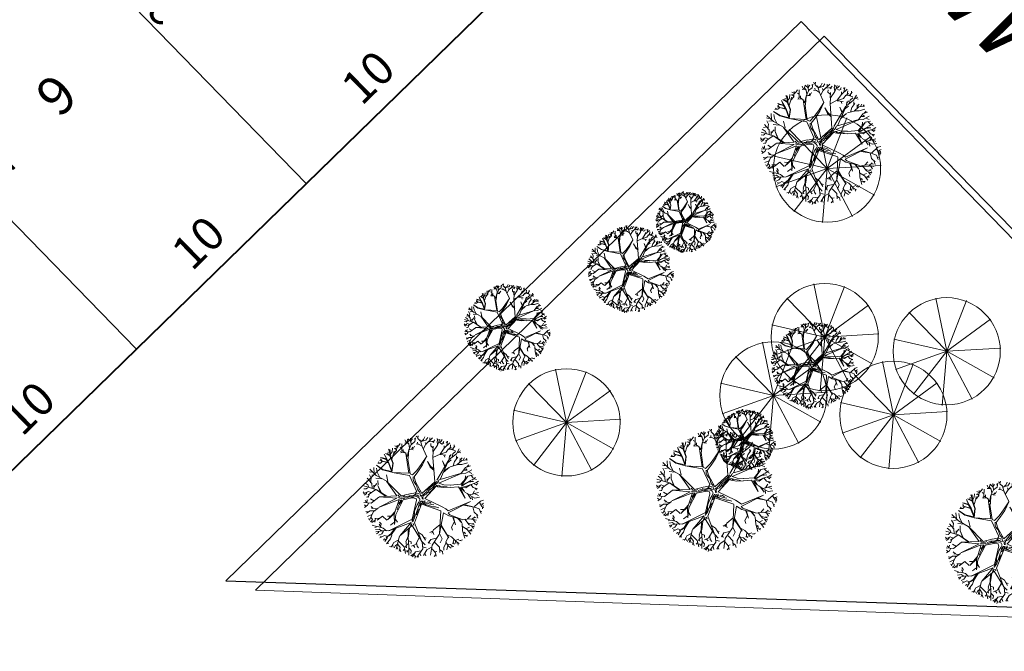
# Model space of a CAD drawing. Units: inches. Extents: x 385428 to 396629, y 8241648 to 8252674.
# Drawn here: x 386630 to 386672, y 8251173 to 8251200 of the extents above; entities that cross this region are included whole.
import ezdxf

# ---------------------------------------------------------------- set-up
doc = ezdxf.new("R2010")
doc.units = ezdxf.units.IN
doc.header["$MEASUREMENT"] = 0
for name, color, linetype, lineweight in [('COTAS', 1, 'Continuous', 13), ('DENOMINACION DE EJES', 7, 'Continuous', 50), ('Layer 4', 35, 'Continuous', 40), ('Manzana Cat (Imagen)', 7, 'Continuous', 9), ('nomb vanos', 230, 'Continuous', 5), ('perimetro', 3, 'Continuous', 30), ('texto_vias-sin codigo', 7, 'Continuous', 53)]:
    doc.layers.add(name, color=color, linetype=linetype, lineweight=lineweight)
doc.layers.add('VIAS', color=60, linetype='Continuous')
doc.styles.add('NOMBRE CALLES', font='stylu.ttf', dxfattribs={"height": 10})
doc.styles.get("Standard").update_dxf_attribs({"font": 'arial.ttf'})
doc.dimstyles.new('MANZANEO', dxfattribs={"dimtxt": 1.2, "dimasz": 0.1, "dimexe": 0, "dimexo": 3.5, "dimgap": 0.5, "dimtad": 0, "dimdsep": 46, "dimtxsty": 'Standard', "dimblk": 'NONE', "dimcen": 0, "dimsd1": 1, "dimsd2": 1, "dimaunit": 1, "dimadec": 3, "dimazin": 0, "dimtfac": 1, "dimtmove": 0, "dimatfit": 3, "dimldrblk": 'NONE', "dimfxl": 3, "dimfxlon": 1, "dimarcsym": 0})
doc.dimstyles.get("Standard").update_dxf_attribs({"dimtxt": 0.18, "dimasz": 0.18, "dimexe": 0.18, "dimexo": 0.0625, "dimgap": 0.09, "dimtad": 0, "dimtih": 1, "dimtoh": 1, "dimdec": 4, "dimzin": 0, "dimdsep": 46, "dimtxsty": 'Standard', "dimcen": 0.09, "dimadec": 0, "dimazin": 0, "dimtfac": 1, "dimtdec": 4, "dimtofl": 0, "dimtmove": 0, "dimatfit": 3, "dimfxl": 1, "dimtolj": 1, "dimtzin": 0, "dimarcsym": 0})

# ---------------------------------------------------------------- blocks, each defined once
blk = doc.blocks.new('*D1557')
at = {"layer": 'Defpoints', "color": 0, "transparency": 16777216}
for p in [(386959.294, 8251795.048), (387020.976, 8251731.699), (385489.802, 8250240.831)]:
    blk.add_point(p, dxfattribs=at)
at = {"layer": 'Manzana Cat (Imagen)', "color": 0, "lineweight": -2, "transparency": 16777216}
for p, q in [((386959.165, 8251794.922), (386193.895, 8251049.795)), ((387020.932, 8251731.744), (386959.169, 8251795.177)), ((385428.25, 8250304.305), (386193.521, 8251049.432)), ((385489.759, 8250240.875), (385427.995, 8250304.308))]:
    blk.add_line(p, q, dxfattribs=at)
at = {"layer": 'Manzana Cat (Imagen)', "color": 0, "transparency": 16777216}
for points in [[(386959.144, 8251794.944), (386959.186, 8251794.901), (386959.294, 8251795.048)], [(385428.229, 8250304.326), (385428.271, 8250304.283), (385428.121, 8250304.179)]]:
    blk.add_solid(points, dxfattribs=at)
at = {"layer": 'Manzana Cat (Imagen)', "color": 0, "transparency": 16777216, "insert": (386193.708, 8251049.613), "char_height": 0.18, "attachment_point": 5}
blk.add_mtext('\\A1;2137.0963', dxfattribs=at)
blk = doc.blocks.new('*D781')
at = {"layer": 'Defpoints', "color": 0, "transparency": 16777216}
for p in [(386056.564, 8253033.715), (386046.564, 8253032.51), (386056.564, 8253032.51)]:
    blk.add_point(p, dxfattribs=at)
at = {"layer": 'DENOMINACION DE EJES', "color": 0, "transparency": 16777216, "insert": (386051.564, 8253033.715), "char_height": 1.4, "attachment_point": 5}
blk.add_mtext('10', dxfattribs=at)
blk = doc.blocks.new('_None')
blk = doc.blocks.new('*D782')
at = {"layer": 'Defpoints', "color": 0, "transparency": 16777216}
for p in [(386066.564, 8253033.715), (386056.564, 8253032.51), (386066.564, 8253032.51)]:
    blk.add_point(p, dxfattribs=at)
at = {"layer": 'DENOMINACION DE EJES', "color": 0, "transparency": 16777216, "insert": (386061.564, 8253033.715), "char_height": 1.4, "attachment_point": 5}
blk.add_mtext('10', dxfattribs=at)
blk = doc.blocks.new('*D783')
at = {"layer": 'Defpoints', "color": 0, "transparency": 16777216}
for p in [(386076.564, 8253033.715), (386066.564, 8253032.51), (386076.564, 8253032.51)]:
    blk.add_point(p, dxfattribs=at)
at = {"layer": 'DENOMINACION DE EJES', "color": 0, "transparency": 16777216, "insert": (386071.564, 8253033.715), "char_height": 1.4, "attachment_point": 5}
blk.add_mtext('10', dxfattribs=at)
blk = doc.blocks.new('*D786')
at = {"layer": 'Defpoints', "color": 0, "transparency": 16777216}
for p in [(386056.564, 8253052.51), (386056.564, 8253032.51), (386057.718, 8253032.51)]:
    blk.add_point(p, dxfattribs=at)
at = {"layer": 'DENOMINACION DE EJES', "color": 0, "transparency": 16777216, "insert": (386057.718, 8253042.51), "char_height": 1.4, "attachment_point": 5, "rotation": 90}
blk.add_mtext('20', dxfattribs=at)
blk = doc.blocks.new('*D787')
at = {"layer": 'Defpoints', "color": 0, "transparency": 16777216}
for p in [(386066.564, 8253052.51), (386066.564, 8253032.51), (386067.619, 8253032.51)]:
    blk.add_point(p, dxfattribs=at)
at = {"layer": 'DENOMINACION DE EJES', "color": 0, "transparency": 16777216, "insert": (386067.619, 8253042.51), "char_height": 1.4, "attachment_point": 5, "rotation": 90}
blk.add_mtext('20', dxfattribs=at)
blk = doc.blocks.new('AR')
at = {"layer": 'COTAS'}
for p, q in [((404219.736, 8242644.304), (404219.715, 8242644.359)), ((404219.715, 8242644.359), (404219.75, 8242644.307)), ((404220.045, 8242644.308), (404220.059, 8242644.362)), ((404220.059, 8242644.362), (404220.059, 8242644.295)), ((404218.943, 8242643.759), (404218.756, 8242644.093)), ((404218.865, 8242644.026), (404218.846, 8242644.135)), ((404218.913, 8242644.141), (404218.992, 8242644.087)), ((404218.962, 8242644.014), (404219.083, 8242644.105)), ((404218.98, 8242643.978), (404218.992, 8242644.184)), ((404219.083, 8242644.105), (404219.113, 8242644.214)), ((404219.156, 8242644.16), (404219.24, 8242644.099)), ((404219.174, 8242644.281), (404219.198, 8242644.238)), ((404219.198, 8242644.238), (404219.222, 8242644.226)), ((404219.247, 8242644.056), (404219.234, 8242644.329)), ((404219.24, 8242644.141), (404219.362, 8242644.281)), ((404219.283, 8242643.953), (404219.337, 8242644.105)), ((404219.337, 8242644.105), (404219.404, 8242644.208)), ((404219.503, 8242644.046), (404219.463, 8242644.277)), ((404219.463, 8242644.277), (404219.516, 8242644.046)), ((404219.535, 8242644.293), (404219.597, 8242644.234)), ((404219.576, 8242644.304), (404219.57, 8242644.259)), ((404219.597, 8242644.234), (404219.67, 8242644.231)), ((404219.77, 8242644.068), (404219.639, 8242644.3)), ((404219.639, 8242644.3), (404219.777, 8242644.078)), ((404219.653, 8242643.798), (404219.77, 8242644.068)), ((404219.687, 8242644.321), (404219.67, 8242644.255)), ((404219.784, 8242644.065), (404219.677, 8242643.825)), ((404219.798, 8242644.193), (404219.736, 8242644.304)), ((404219.75, 8242644.307), (404219.809, 8242644.2)), ((404219.777, 8242644.078), (404219.798, 8242644.193)), ((404219.819, 8242644.189), (404219.784, 8242644.065)), ((404219.809, 8242644.2), (404219.864, 8242644.345)), ((404219.864, 8242644.345), (404219.819, 8242644.189)), ((404219.859, 8242643.974), (404219.952, 8242644.193)), ((404219.961, 8242644.175), (404219.867, 8242643.967)), ((404219.952, 8242644.193), (404219.908, 8242644.339)), ((404219.908, 8242644.339), (404219.97, 8242644.21)), ((404219.926, 8242644.082), (404220.075, 8242644.158)), ((404219.944, 8242644.279), (404219.996, 8242644.318)), ((404219.985, 8242644.193), (404219.961, 8242644.175)), ((404219.97, 8242644.21), (404220.045, 8242644.308)), ((404220.059, 8242644.295), (404219.979, 8242644.193)), ((404219.985, 8242644.21), (404220.082, 8242644.231)), ((404220.054, 8242644.297), (404220.086, 8242644.328)), ((404220.075, 8242644.162), (404220.144, 8242644.207)), ((404220.075, 8242644.158), (404220.21, 8242644.168)), ((404220.082, 8242644.231), (404220.165, 8242644.3)), ((404220.193, 8242644.262), (404220.217, 8242644.217)), ((404220.21, 8242644.168), (404220.328, 8242644.272)), ((404220.214, 8242644.175), (404220.224, 8242644.245)), ((404220.286, 8242644.241), (404220.262, 8242644.304)), ((404220.27, 8242644.014), (404220.281, 8242644.061)), ((404220.273, 8242644.22), (404220.359, 8242644.227)), ((404220.318, 8242644.054), (404220.467, 8242644.2)), ((404220.356, 8242644.168), (404220.373, 8242644.11)), ((404220.363, 8242644.227), (404220.432, 8242644.241)), ((404220.598, 8242644.103), (404220.543, 8242644.151)), ((404220.588, 8242644.148), (404220.612, 8242644.22)), ((404220.615, 8242644.054), (404220.588, 8242644.148)), ((404220.615, 8242644.054), (404220.622, 8242644.134)), ((404220.622, 8242644.134), (404220.678, 8242644.172)), ((404220.65, 8242643.988), (404220.768, 8242644.137)), ((404220.702, 8242644.047), (404220.699, 8242644.182)), ((404220.719, 8242644.075), (404220.792, 8242644.082)), ((404220.942, 8242644), (404220.932, 8242644.061)), ((404218.574, 8242643.881), (404218.653, 8242643.875)), ((404218.574, 8242643.796), (404218.628, 8242643.765)), ((404218.731, 8242643.881), (404218.58, 8242643.929)), ((404218.713, 8242643.796), (404218.61, 8242643.753)), ((404218.622, 8242643.978), (404218.616, 8242643.929)), ((404218.653, 8242643.875), (404218.701, 8242643.887)), ((404218.665, 8242643.808), (404218.943, 8242643.759)), ((404218.695, 8242644.032), (404218.743, 8242643.978)), ((404218.774, 8242643.79), (404218.731, 8242643.881)), ((404218.743, 8242643.978), (404218.798, 8242643.972)), ((404218.84, 8242643.947), (404218.865, 8242644.026)), ((404218.883, 8242643.868), (404218.98, 8242643.978)), ((404218.919, 8242643.82), (404218.986, 8242643.893)), ((404218.95, 8242643.856), (404219.083, 8242643.868)), ((404218.992, 8242643.626), (404219.071, 8242643.808)), ((404219.071, 8242643.808), (404218.992, 8242643.589)), ((404219.083, 8242643.814), (404219.174, 8242643.911)), ((404219.295, 8242643.862), (404219.18, 8242644.008)), ((404219.343, 8242643.729), (404219.247, 8242644.056)), ((404219.368, 8242643.68), (404219.477, 8242643.856)), ((404219.649, 8242643.796), (404219.503, 8242644.046)), ((404219.516, 8242644.046), (404219.663, 8242643.814)), ((404219.959, 8242643.357), (404219.65, 8242643.791)), ((404219.65, 8242643.791), (404219.993, 8242643.418)), ((404219.867, 8242643.967), (404219.653, 8242643.798)), ((404219.663, 8242643.814), (404219.859, 8242643.974)), ((404219.993, 8242643.418), (404220.349, 8242643.906)), ((404220.331, 8242643.96), (404220.247, 8242644.031)), ((404220.486, 8242643.924), (404220.298, 8242643.756)), ((404220.31, 8242643.812), (404220.486, 8242643.924)), ((404220.349, 8242643.906), (404220.31, 8242643.812)), ((404220.349, 8242643.905), (404220.318, 8242644.054)), ((404220.331, 8242644.004), (404220.372, 8242644.047)), ((404220.487, 8242643.926), (404220.65, 8242643.988)), ((404220.487, 8242643.926), (404220.618, 8242643.865)), ((404220.536, 8242643.943), (404220.615, 8242644.054)), ((404220.541, 8242643.892), (404220.581, 8242643.835)), ((404220.571, 8242643.882), (404220.628, 8242643.892)), ((404220.618, 8242643.865), (404220.682, 8242643.885)), ((404220.657, 8242643.988), (404220.789, 8242643.974)), ((404220.77, 8242643.895), (404220.824, 8242643.824)), ((404220.789, 8242643.974), (404220.886, 8242644.04)), ((404220.804, 8242643.865), (404220.838, 8242643.909)), ((404220.824, 8242643.824), (404220.851, 8242643.72)), ((404220.827, 8242644.002), (404220.847, 8242644.047)), ((404220.845, 8242643.72), (404220.942, 8242643.906)), ((404220.909, 8242643.841), (404221.02, 8242643.835)), ((404220.919, 8242643.98), (404220.983, 8242644.027)), ((404220.922, 8242643.878), (404220.919, 8242643.98)), ((404220.959, 8242643.831), (404221.054, 8242643.774)), ((404221.02, 8242643.835), (404221.105, 8242643.865)), ((404221.054, 8242643.774), (404221.152, 8242643.794)), ((404218.265, 8242643.498), (404218.319, 8242643.432)), ((404218.319, 8242643.614), (404218.428, 8242643.596)), ((404218.374, 8242643.614), (404218.374, 8242643.674)), ((404218.556, 8242643.565), (404218.41, 8242643.729)), ((404218.428, 8242643.596), (404218.507, 8242643.62)), ((404218.477, 8242643.668), (404218.477, 8242643.747)), ((404218.489, 8242643.408), (404218.483, 8242643.498)), ((404218.501, 8242643.686), (404218.543, 8242643.723)), ((404218.846, 8242643.529), (404218.556, 8242643.565)), ((404218.665, 8242643.541), (404218.628, 8242643.674)), ((404219.209, 8242643.13), (404218.856, 8242643.534)), ((404218.856, 8242643.534), (404219.26, 8242643.177)), ((404219.01, 8242643.414), (404218.95, 8242643.753)), ((404218.95, 8242643.753), (404219.034, 8242643.383)), ((404219.26, 8242643.177), (404219.344, 8242643.72)), ((404219.344, 8242643.72), (404219.351, 8242643.09)), ((404220.268, 8242643.743), (404220.006, 8242643.379)), ((404220.298, 8242643.756), (404220.268, 8242643.743)), ((404220.737, 8242643.412), (404220.845, 8242643.72)), ((404220.828, 8242643.645), (404220.973, 8242643.683)), ((404220.973, 8242643.679), (404220.997, 8242643.74)), ((404220.973, 8242643.683), (404221.25, 8242643.679)), ((404220.973, 8242643.382), (404221.088, 8242643.493)), ((404221.04, 8242643.547), (404221.094, 8242643.601)), ((404221.047, 8242643.463), (404221.04, 8242643.547)), ((404221.081, 8242643.676), (404221.216, 8242643.578)), ((404221.135, 8242643.679), (404221.192, 8242643.737)), ((404221.172, 8242643.605), (404221.179, 8242643.551)), ((404221.199, 8242643.419), (404221.381, 8242643.5)), ((404221.206, 8242643.588), (404221.257, 8242643.595)), ((404221.206, 8242643.426), (404221.273, 8242643.514)), ((404221.273, 8242643.514), (404221.341, 8242643.534)), ((404221.3, 8242643.517), (404221.334, 8242643.568)), ((404218.198, 8242643.165), (404218.137, 8242643.183)), ((404218.234, 8242643.183), (404218.149, 8242643.165)), ((404218.422, 8242643.335), (404218.156, 8242643.232)), ((404218.162, 8242643.292), (404218.18, 8242643.25)), ((404218.325, 8242643.31), (404218.198, 8242643.353)), ((404218.252, 8242643.268), (404218.234, 8242643.183)), ((404218.374, 8242643.42), (404218.24, 8242643.444)), ((404218.477, 8242643.317), (404218.374, 8242643.42)), ((404218.604, 8242643.31), (404218.422, 8242643.335)), ((404218.543, 8242643.329), (404218.453, 8242643.444)), ((404219.235, 8242643.057), (404218.624, 8242643.316)), ((404218.624, 8242643.316), (404219.209, 8242643.13)), ((404219.302, 8242643.182), (404219.298, 8242643.108)), ((404219.787, 8242642.869), (404219.959, 8242643.357)), ((404219.924, 8242643.136), (404219.952, 8242643.192)), ((404219.952, 8242643.192), (404220.008, 8242643.253)), ((404220.028, 8242643.229), (404219.959, 8242643.1)), ((404220.006, 8242643.379), (404220.036, 8242643.306)), ((404220.22, 8242643.255), (404220.028, 8242643.229)), ((404220.036, 8242643.306), (404220.229, 8242643.31)), ((404220.465, 8242643.31), (404220.22, 8242643.255)), ((404220.229, 8242643.31), (404220.448, 8242643.345)), ((404220.371, 8242642.688), (404220.848, 8242643.253)), ((404220.448, 8242643.345), (404220.735, 8242643.409)), ((404220.735, 8242643.409), (404220.465, 8242643.31)), ((404220.643, 8242643.277), (404220.585, 8242643.099)), ((404220.611, 8242643.115), (404220.643, 8242643.277)), ((404220.845, 8242643.253), (404221.071, 8242643.176)), ((404220.848, 8242643.253), (404220.976, 8242643.378)), ((404220.976, 8242643.378), (404221.199, 8242643.419)), ((404221.071, 8242643.176), (404221.284, 8242643.22)), ((404221.284, 8242643.22), (404221.517, 8242643.209)), ((404221.29, 8242643.456), (404221.365, 8242643.422)), ((404221.29, 8242643.223), (404221.338, 8242643.267)), ((404221.304, 8242643.439), (404221.324, 8242643.351)), ((404221.324, 8242643.351), (404221.385, 8242643.338)), ((404221.338, 8242643.436), (404221.422, 8242643.446)), ((404221.358, 8242643.348), (404221.419, 8242643.372)), ((404221.388, 8242643.213), (404221.5, 8242643.294)), ((404221.463, 8242643.27), (404221.463, 8242643.314)), ((404218.089, 8242642.902), (404218.183, 8242642.837)), ((404218.178, 8242642.952), (404218.113, 8242643.067)), ((404218.203, 8242642.917), (404218.123, 8242642.962)), ((404218.277, 8242643.116), (404218.162, 8242643.135)), ((404218.288, 8242642.773), (404218.203, 8242642.917)), ((404218.328, 8242643.141), (404218.228, 8242643.077)), ((404218.258, 8242642.832), (404218.283, 8242642.937)), ((404218.288, 8242642.882), (404218.328, 8242642.907)), ((404218.422, 8242643.057), (404218.308, 8242643.161)), ((404218.527, 8242643.047), (404218.318, 8242643.072)), ((404218.328, 8242642.907), (404218.332, 8242642.977)), ((404218.537, 8242642.867), (404218.527, 8242643.047)), ((404218.552, 8242642.857), (404218.895, 8242642.882)), ((404218.701, 8242642.872), (404218.631, 8242642.947)), ((404218.816, 8242642.839), (404219.235, 8242643.057)), ((404219.315, 8242642.963), (404218.845, 8242642.806)), ((404219.022, 8242642.902), (404218.97, 8242642.878)), ((404219.064, 8242642.92), (404219.022, 8242642.902)), ((404219.129, 8242642.944), (404219.064, 8242642.92)), ((404219.195, 8242642.958), (404219.129, 8242642.944)), ((404219.134, 8242642.981), (404219.195, 8242642.986)), ((404219.195, 8242642.986), (404219.242, 8242642.991)), ((404219.265, 8242642.967), (404219.195, 8242642.958)), ((404219.223, 8242643.014), (404219.279, 8242643)), ((404219.246, 8242643.122), (404219.274, 8242643.065)), ((404219.279, 8242643), (404219.265, 8242642.967)), ((404219.274, 8242643.065), (404219.316, 8242643.019)), ((404219.298, 8242643.108), (404219.321, 8242643.065)), ((404219.536, 8242642.824), (404219.315, 8242642.963)), ((404219.316, 8242643.019), (404219.354, 8242642.991)), ((404219.321, 8242643.065), (404219.382, 8242643.028)), ((404219.344, 8242642.977), (404219.377, 8242642.967)), ((404219.351, 8242643.09), (404219.584, 8242642.956)), ((404219.377, 8242642.967), (404219.424, 8242642.934)), ((404219.382, 8242643.028), (404219.429, 8242643.014)), ((404219.405, 8242642.986), (404219.471, 8242642.958)), ((404219.424, 8242642.934), (404219.48, 8242642.906)), ((404219.471, 8242642.958), (404219.527, 8242642.902)), ((404219.48, 8242642.906), (404219.531, 8242642.874)), ((404219.527, 8242642.902), (404219.564, 8242642.85)), ((404219.531, 8242642.944), (404219.574, 8242642.883)), ((404219.574, 8242642.883), (404219.644, 8242642.836)), ((404219.587, 8242642.948), (404219.727, 8242642.856)), ((404219.835, 8242642.836), (404219.845, 8242642.888)), ((404219.953, 8242643.094), (404219.844, 8242642.71)), ((404219.845, 8242642.888), (404219.887, 8242642.963)), ((404219.887, 8242642.963), (404219.91, 8242643.028)), ((404219.91, 8242643.028), (404219.915, 8242643.07)), ((404219.915, 8242643.07), (404219.924, 8242643.136)), ((404220.585, 8242643.099), (404220.596, 8242642.947)), ((404220.622, 8242642.989), (404220.611, 8242643.115)), ((404220.915, 8242642.821), (404220.983, 8242642.973)), ((404220.983, 8242642.973), (404220.931, 8242642.821)), ((404221.061, 8242643.166), (404221.169, 8242643.027)), ((404221.074, 8242643.169), (404221.24, 8242643.088)), ((404221.128, 8242643.064), (404221.105, 8242643.01)), ((404221.167, 8242642.874), (404221.245, 8242642.942)), ((404221.219, 8242642.916), (404221.297, 8242642.931)), ((404221.24, 8242643.088), (404221.361, 8242643.111)), ((404221.266, 8242642.858), (404221.355, 8242642.91)), ((404221.338, 8242643.101), (404221.452, 8242643.088)), ((404221.355, 8242642.91), (404221.46, 8242642.905)), ((404221.368, 8242643.091), (404221.469, 8242643)), ((404221.409, 8242643.091), (404221.496, 8242643.155)), ((404221.415, 8242643.037), (404221.476, 8242642.922)), ((404221.428, 8242642.837), (404221.596, 8242642.884)), ((404221.442, 8242643.024), (404221.56, 8242643.037)), ((404221.527, 8242643.034), (404221.567, 8242643.078)), ((404218.163, 8242642.588), (404218.014, 8242642.633)), ((404218.024, 8242642.788), (404218.094, 8242642.783)), ((404218.213, 8242642.733), (404218.049, 8242642.842)), ((404218.138, 8242642.683), (404218.049, 8242642.713)), ((404218.054, 8242642.663), (404218.079, 8242642.613)), ((404218.094, 8242642.783), (404218.113, 8242642.803)), ((404218.233, 8242642.698), (404218.138, 8242642.683)), ((404218.208, 8242642.499), (404218.163, 8242642.588)), ((404218.183, 8242642.837), (404218.193, 8242642.753)), ((404218.362, 8242642.598), (404218.213, 8242642.733)), ((404218.298, 8242642.643), (404218.288, 8242642.773)), ((404219.009, 8242642.309), (404218.358, 8242642.596)), ((404218.358, 8242642.596), (404219.101, 8242642.356)), ((404218.631, 8242642.668), (404218.502, 8242642.683)), ((404218.84, 8242642.852), (404218.552, 8242642.857)), ((404218.605, 8242642.613), (404218.816, 8242642.839)), ((404218.845, 8242642.806), (404218.605, 8242642.613)), ((404218.741, 8242642.733), (404218.721, 8242642.603)), ((404219.101, 8242642.356), (404219.591, 8242642.673)), ((404219.602, 8242642.584), (404219.513, 8242642.565)), ((404219.531, 8242642.874), (404219.555, 8242642.827)), ((404219.62, 8242642.719), (404219.536, 8242642.824)), ((404219.555, 8242642.827), (404219.625, 8242642.785)), ((404219.564, 8242642.85), (404219.63, 8242642.827)), ((404219.595, 8242642.679), (404219.62, 8242642.719)), ((404219.686, 8242642.616), (404219.602, 8242642.584)), ((404219.625, 8242642.785), (404219.681, 8242642.752)), ((404219.63, 8242642.827), (404219.676, 8242642.813)), ((404219.644, 8242642.836), (404219.714, 8242642.832)), ((404219.676, 8242642.813), (404219.718, 8242642.766)), ((404219.681, 8242642.752), (404219.695, 8242642.677)), ((404219.695, 8242642.677), (404219.686, 8242642.63)), ((404219.714, 8242642.832), (404219.765, 8242642.808)), ((404219.718, 8242642.766), (404219.732, 8242642.701)), ((404219.727, 8242642.856), (404219.789, 8242642.865)), ((404219.742, 8242642.57), (404219.793, 8242642.663)), ((404219.765, 8242642.808), (404219.775, 8242642.766)), ((404219.765, 8242642.682), (404219.803, 8242642.738)), ((404219.765, 8242642.551), (404219.784, 8242642.593)), ((404219.784, 8242642.593), (404219.831, 8242642.626)), ((404219.793, 8242642.663), (404219.877, 8242642.649)), ((404219.803, 8242642.738), (404219.835, 8242642.789)), ((404219.831, 8242642.626), (404219.882, 8242642.616)), ((404219.835, 8242642.789), (404219.835, 8242642.836)), ((404219.847, 8242642.71), (404220.371, 8242642.688)), ((404219.877, 8242642.649), (404219.971, 8242642.649)), ((404219.882, 8242642.616), (404219.929, 8242642.598)), ((404219.929, 8242642.598), (404220.008, 8242642.607)), ((404219.971, 8242642.649), (404220.036, 8242642.663)), ((404220.008, 8242642.607), (404220.064, 8242642.621)), ((404220.036, 8242642.663), (404220.144, 8242642.663)), ((404220.064, 8242642.621), (404220.139, 8242642.616)), ((404220.139, 8242642.616), (404220.209, 8242642.607)), ((404220.144, 8242642.663), (404220.233, 8242642.658)), ((404220.177, 8242642.574), (404220.261, 8242642.579)), ((404220.209, 8242642.607), (404220.284, 8242642.616)), ((404220.233, 8242642.658), (404220.336, 8242642.649)), ((404220.261, 8242642.579), (404220.331, 8242642.574)), ((404220.284, 8242642.616), (404220.345, 8242642.616)), ((404220.336, 8242642.649), (404220.424, 8242642.658)), ((404220.345, 8242642.616), (404220.406, 8242642.607)), ((404220.406, 8242642.607), (404220.471, 8242642.621)), ((404220.452, 8242642.685), (404221.137, 8242642.869)), ((404220.471, 8242642.621), (404220.518, 8242642.64)), ((404220.541, 8242642.62), (404221.14, 8242642.87)), ((404221.098, 8242642.326), (404220.541, 8242642.62)), ((404220.994, 8242642.695), (404220.753, 8242642.711)), ((404220.805, 8242642.727), (404220.994, 8242642.695)), ((404221.025, 8242642.69), (404221.208, 8242642.585)), ((404221.036, 8242642.832), (404221.187, 8242642.816)), ((404221.104, 8242642.643), (404221.229, 8242642.716)), ((404221.151, 8242642.868), (404221.428, 8242642.837)), ((404221.208, 8242642.585), (404221.402, 8242642.58)), ((404221.229, 8242642.716), (404221.387, 8242642.737)), ((404221.329, 8242642.58), (404221.407, 8242642.659)), ((404221.334, 8242642.737), (404221.392, 8242642.795)), ((404221.387, 8242642.622), (404221.465, 8242642.632)), ((404221.402, 8242642.58), (404221.538, 8242642.475)), ((404221.444, 8242642.554), (404221.517, 8242642.58)), ((404221.481, 8242642.847), (404221.58, 8242642.816)), ((404221.507, 8242642.821), (404221.544, 8242642.764)), ((404218.218, 8242642.389), (404218.029, 8242642.369)), ((404218.089, 8242642.509), (404218.039, 8242642.509)), ((404218.183, 8242642.484), (404218.044, 8242642.449)), ((404218.094, 8242642.374), (404218.059, 8242642.329)), ((404218.103, 8242642.464), (404218.089, 8242642.509)), ((404218.332, 8242642.484), (404218.153, 8242642.509)), ((404218.153, 8242642.509), (404218.332, 8242642.454)), ((404218.323, 8242642.444), (404218.218, 8242642.389)), ((404218.517, 8242642.524), (404218.332, 8242642.484)), ((404218.332, 8242642.454), (404218.562, 8242642.509)), ((404218.483, 8242642.261), (404219.009, 8242642.309)), ((404219.045, 8242642.293), (404219.106, 8242642.308)), ((404219.111, 8242642.34), (404219.055, 8242642.322)), ((404219.617, 8242642.478), (404219.076, 8242642.231)), ((404219.106, 8242642.308), (404219.176, 8242642.331)), ((404219.214, 8242642.387), (404219.111, 8242642.34)), ((404219.176, 8242642.331), (404219.242, 8242642.368)), ((404219.265, 8242642.429), (404219.214, 8242642.387)), ((404219.242, 8242642.368), (404219.307, 8242642.396)), ((404219.326, 8242642.481), (404219.265, 8242642.429)), ((404219.288, 8242642.359), (404219.372, 8242642.401)), ((404219.307, 8242642.396), (404219.391, 8242642.439)), ((404219.419, 8242642.523), (404219.326, 8242642.481)), ((404219.372, 8242642.401), (404219.452, 8242642.429)), ((404219.391, 8242642.439), (404219.466, 8242642.476)), ((404219.513, 8242642.565), (404219.419, 8242642.523)), ((404219.466, 8242642.476), (404219.531, 8242642.509)), ((404219.583, 8242642.485), (404219.527, 8242642.485)), ((404219.531, 8242642.509), (404219.588, 8242642.541)), ((404219.583, 8242642.518), (404219.63, 8242642.527)), ((404219.653, 8242642.495), (404219.583, 8242642.485)), ((404219.588, 8242642.541), (404219.667, 8242642.56)), ((404219.618, 8242642.478), (404219.894, 8242641.941)), ((404219.686, 8242642.546), (404219.653, 8242642.495)), ((404219.667, 8242642.56), (404219.686, 8242642.546)), ((404219.718, 8242642.532), (404219.672, 8242642.49)), ((404219.672, 8242642.49), (404219.672, 8242642.443)), ((404219.672, 8242642.443), (404219.7, 8242642.382)), ((404219.728, 8242642.495), (404219.69, 8242642.434)), ((404219.69, 8242642.434), (404219.728, 8242642.387)), ((404219.7, 8242642.382), (404219.732, 8242642.331)), ((404219.77, 8242642.495), (404219.732, 8242642.453)), ((404219.732, 8242642.453), (404219.756, 8242642.406)), ((404219.732, 8242642.331), (404219.765, 8242642.275)), ((404219.756, 8242642.406), (404219.784, 8242642.336)), ((404219.784, 8242642.336), (404219.835, 8242642.265)), ((404219.789, 8242642.42), (404219.831, 8242642.364)), ((404220.009, 8242641.995), (404219.81, 8242642.539)), ((404219.813, 8242642.538), (404220.33, 8242642.563)), ((404219.831, 8242642.364), (404219.845, 8242642.298)), ((404220.008, 8242642.574), (404220.092, 8242642.574)), ((404220.092, 8242642.574), (404220.177, 8242642.574)), ((404220.33, 8242642.563), (404220.34, 8242642.516)), ((404220.331, 8242642.574), (404220.378, 8242642.546)), ((404220.34, 8242642.516), (404220.436, 8242642.382)), ((404220.378, 8242642.546), (404220.396, 8242642.518)), ((404220.378, 8242642.509), (404220.392, 8242642.471)), ((404220.392, 8242642.471), (404220.438, 8242642.439)), ((404220.396, 8242642.518), (404220.406, 8242642.485)), ((404221.1, 8242642.32), (404220.433, 8242642.57)), ((404220.433, 8242642.57), (404220.505, 8242642.432)), ((404220.436, 8242642.382), (404220.589, 8242642.248)), ((404220.438, 8242642.439), (404220.476, 8242642.396)), ((404220.476, 8242642.396), (404220.509, 8242642.35)), ((404220.505, 8242642.432), (404220.639, 8242642.295)), ((404220.509, 8242642.35), (404220.532, 8242642.317)), ((404220.643, 8242642.285), (404220.883, 8242642.086)), ((404221.104, 8242642.313), (404221.339, 8242642.349)), ((404221.125, 8242642.307), (404221.229, 8242642.218)), ((404221.235, 8242642.575), (404221.318, 8242642.491)), ((404221.25, 8242642.323), (404221.318, 8242642.255)), ((404221.292, 8242642.292), (404221.334, 8242642.292)), ((404221.318, 8242642.491), (404221.476, 8242642.407)), ((404221.339, 8242642.349), (404221.476, 8242642.281)), ((404221.381, 8242642.334), (404221.465, 8242642.334)), ((404221.497, 8242642.507), (404221.559, 8242642.517)), ((404218.039, 8242642.245), (404218.098, 8242642.205)), ((404218.213, 8242642.245), (404218.059, 8242642.195)), ((404218.143, 8242642.23), (404218.103, 8242642.155)), ((404218.108, 8242642.115), (404218.183, 8242642.14)), ((404218.471, 8242642.26), (404218.123, 8242642.051)), ((404218.243, 8242641.995), (404218.148, 8242641.941)), ((404218.198, 8242642.09), (404218.158, 8242642.01)), ((404218.183, 8242642.14), (404218.243, 8242642.125)), ((404218.357, 8242642.205), (404218.213, 8242642.245)), ((404218.263, 8242642.13), (404218.243, 8242641.995)), ((404218.337, 8242642.17), (404218.342, 8242641.926)), ((404218.492, 8242641.986), (404218.442, 8242641.946)), ((404218.621, 8242642.035), (404218.452, 8242641.836)), ((404218.965, 8242642.22), (404218.483, 8242642.261)), ((404218.651, 8242642.075), (404218.487, 8242642)), ((404218.487, 8242642), (404218.661, 8242642.065)), ((404218.815, 8242642.23), (404218.651, 8242642.075)), ((404218.661, 8242642.065), (404218.865, 8242642.225)), ((404219.076, 8242642.231), (404218.847, 8242641.697)), ((404218.847, 8242641.697), (404218.965, 8242642.22)), ((404218.919, 8242642.247), (404218.998, 8242642.261)), ((404219.027, 8242642.242), (404219.003, 8242642.186)), ((404219.765, 8242642.275), (404219.807, 8242642.191)), ((404219.807, 8242642.191), (404219.863, 8242642.13)), ((404219.835, 8242642.265), (404219.868, 8242642.214)), ((404219.863, 8242642.13), (404219.915, 8242642.046)), ((404220.044, 8242641.867), (404220.009, 8242641.995)), ((404220.778, 8242642.083), (404220.589, 8242642.24)), ((404220.685, 8242641.702), (404220.778, 8242642.083)), ((404220.803, 8242642.032), (404220.685, 8242641.702)), ((404220.806, 8242641.855), (404220.803, 8242642.032)), ((404220.835, 8242642.012), (404220.806, 8242641.855)), ((404220.922, 8242641.907), (404220.835, 8242642.012)), ((404221.204, 8242642.115), (404220.87, 8242642.048)), ((404220.87, 8242642.048), (404221.181, 8242641.958)), ((404221.181, 8242641.958), (404220.874, 8242642.032)), ((404220.874, 8242642.032), (404220.938, 8242641.936)), ((404220.883, 8242642.086), (404221.204, 8242642.115)), ((404221.161, 8242642.176), (404221.077, 8242642.103)), ((404221.098, 8242642.103), (404221.161, 8242642.176)), ((404221.214, 8242642.114), (404221.35, 8242642.03)), ((404221.229, 8242642.218), (404221.423, 8242642.166)), ((404221.287, 8242642.061), (404221.287, 8242641.967)), ((404221.313, 8242642.187), (404221.35, 8242642.093)), ((404218.213, 8242641.981), (404218.168, 8242641.886)), ((404218.342, 8242641.926), (404218.238, 8242641.756)), ((404218.313, 8242641.871), (404218.243, 8242641.871)), ((404218.452, 8242641.836), (404218.268, 8242641.652)), ((404218.293, 8242641.756), (404218.357, 8242641.766)), ((404218.298, 8242641.811), (404218.313, 8242641.791)), ((404218.427, 8242641.702), (404218.347, 8242641.647)), ((404218.402, 8242641.906), (404218.362, 8242641.901)), ((404218.412, 8242641.916), (404218.377, 8242641.861)), ((404218.512, 8242641.911), (404218.412, 8242641.916)), ((404218.427, 8242641.796), (404218.427, 8242641.702)), ((404218.642, 8242641.736), (404218.514, 8242641.789)), ((404218.571, 8242641.76), (404218.561, 8242641.688)), ((404218.606, 8242641.886), (404218.562, 8242641.841)), ((404218.571, 8242641.966), (404218.606, 8242641.886)), ((404218.697, 8242641.752), (404218.642, 8242641.674)), ((404218.866, 8242641.812), (404218.652, 8242641.741)), ((404218.652, 8242641.741), (404218.857, 8242641.803)), ((404218.841, 8242641.689), (404218.841, 8242641.533)), ((404218.989, 8242641.81), (404218.946, 8242641.623)), ((404218.962, 8242641.95), (404218.989, 8242641.81)), ((404218.966, 8242641.732), (404219.001, 8242641.654)), ((404219.313, 8242641.666), (404219.203, 8242641.693)), ((404219.888, 8242641.935), (404219.388, 8242641.466)), ((404219.388, 8242641.466), (404219.91, 8242641.842)), ((404219.91, 8242641.842), (404219.956, 8242641.658)), ((404220.005, 8242641.665), (404220.005, 8242641.736)), ((404220.005, 8242641.736), (404220.726, 8242641.512)), ((404220.055, 8242641.782), (404220.044, 8242641.867)), ((404220.726, 8242641.512), (404220.055, 8242641.782)), ((404220.8, 8242641.563), (404220.831, 8242641.747)), ((404220.831, 8242641.705), (404220.8, 8242641.563)), ((404220.805, 8242641.83), (404220.847, 8242641.673)), ((404221.072, 8242641.881), (404220.922, 8242641.907)), ((404220.938, 8242641.936), (404221.072, 8242641.881)), ((404221.077, 8242641.883), (404221.24, 8242641.804)), ((404221.093, 8242641.872), (404221.083, 8242641.752)), ((404221.083, 8242641.752), (404221.151, 8242641.642)), ((404221.219, 8242641.878), (404221.093, 8242641.972)), ((404221.109, 8242641.705), (404221.104, 8242641.637)), ((404221.135, 8242641.956), (404221.219, 8242641.878)), ((404221.187, 8242641.815), (404221.208, 8242641.731)), ((404221.203, 8242641.757), (404221.271, 8242641.747)), ((404221.208, 8242641.951), (404221.345, 8242641.93)), ((404221.24, 8242641.804), (404221.334, 8242641.783)), ((404221.292, 8242641.925), (404221.318, 8242641.862)), ((404218.3, 8242641.598), (404218.438, 8242641.574)), ((404218.49, 8242641.584), (404218.314, 8242641.536)), ((404218.342, 8242641.588), (404218.323, 8242641.555)), ((404218.39, 8242641.484), (404218.338, 8242641.46)), ((404218.395, 8242641.545), (404218.39, 8242641.484)), ((404218.709, 8242641.498), (404218.4, 8242641.441)), ((404218.447, 8242641.441), (404218.438, 8242641.398)), ((404218.628, 8242641.488), (404218.49, 8242641.584)), ((404218.552, 8242641.464), (404218.514, 8242641.383)), ((404218.642, 8242641.674), (404218.635, 8242641.599)), ((404218.838, 8242641.66), (404218.709, 8242641.498)), ((404218.747, 8242641.545), (404218.8, 8242641.445)), ((404219.076, 8242641.531), (404218.942, 8242641.498)), ((404218.997, 8242641.51), (404218.966, 8242641.447)), ((404219.366, 8242641.46), (404218.985, 8242641.379)), ((404219.219, 8242641.441), (404219.076, 8242641.531)), ((404219.34, 8242641.681), (404219.231, 8242641.635)), ((404219.281, 8242641.646), (404219.25, 8242641.572)), ((404219.39, 8242641.467), (404219.336, 8242641.307)), ((404219.589, 8242641.654), (404219.34, 8242641.681)), ((404219.501, 8242641.185), (404219.604, 8242641.62)), ((404219.58, 8242641.603), (404219.501, 8242641.185)), ((404219.944, 8242641.408), (404219.784, 8242641.362)), ((404219.916, 8242641.327), (404220.014, 8242641.545)), ((404220.022, 8242641.521), (404219.916, 8242641.327)), ((404219.956, 8242641.658), (404220.176, 8242641.302)), ((404220.176, 8242641.302), (404220.005, 8242641.665)), ((404220.094, 8242641.237), (404220.104, 8242641.413)), ((404220.118, 8242641.392), (404220.094, 8242641.237)), ((404220.693, 8242641.316), (404220.511, 8242641.572)), ((404220.552, 8242641.551), (404220.693, 8242641.316)), ((404220.868, 8242641.595), (404220.805, 8242641.505)), ((404220.847, 8242641.673), (404221.093, 8242641.532)), ((404220.852, 8242641.652), (404220.899, 8242641.495)), ((404220.899, 8242641.495), (404221.015, 8242641.411)), ((404220.92, 8242641.626), (404221.041, 8242641.657)), ((404220.988, 8242641.589), (404221.036, 8242641.474)), ((404218.771, 8242641.383), (404218.581, 8242641.331)), ((404218.623, 8242641.279), (404218.657, 8242641.36)), ((404218.985, 8242641.379), (404218.742, 8242641.193)), ((404218.928, 8242641.345), (404218.771, 8242641.383)), ((404218.866, 8242641.098), (404218.79, 8242641.093)), ((404218.895, 8242641.145), (404218.838, 8242641.055)), ((404218.904, 8242641.298), (404218.895, 8242641.145)), ((404218.9, 8242641.174), (404218.952, 8242641.14)), ((404219.1, 8242641.174), (404218.995, 8242641.055)), ((404219.052, 8242641.117), (404219.071, 8242641.021)), ((404219.1, 8242641.379), (404219.1, 8242641.174)), ((404219.335, 8242641.13), (404219.197, 8242641.089)), ((404219.336, 8242641.307), (404219.207, 8242641.26)), ((404219.346, 8242641.154), (404219.315, 8242641.013)), ((404219.497, 8242641.213), (404219.346, 8242641.154)), ((404219.528, 8242641.299), (404219.577, 8242641.144)), ((404219.577, 8242641.144), (404219.577, 8242640.937)), ((404219.784, 8242641.362), (404219.741, 8242641.268)), ((404220.087, 8242641.213), (404219.942, 8242641.044)), ((404220.031, 8242641.144), (404220.069, 8242640.975)), ((404220.166, 8242641.292), (404220.355, 8242641.154)), ((404220.238, 8242641.251), (404220.218, 8242641.037)), ((404220.3, 8242641.196), (404220.442, 8242641.206)), ((404220.355, 8242641.154), (404220.473, 8242640.982)), ((404220.39, 8242641.096), (404220.507, 8242641.092)), ((404220.593, 8242641.11), (404220.542, 8242640.999)), ((404220.673, 8242641.351), (404220.583, 8242641.203)), ((404220.583, 8242641.203), (404220.6, 8242641.054)), ((404220.7, 8242641.303), (404220.766, 8242641.168)), ((404220.766, 8242641.168), (404220.71, 8242641.034)), ((404220.714, 8242641.316), (404220.959, 8242641.31)), ((404220.738, 8242641.103), (404220.766, 8242641.061)), ((404220.876, 8242641.141), (404220.835, 8242641.096)), ((404220.903, 8242641.306), (404220.869, 8242641.165)), ((404220.869, 8242641.165), (404220.89, 8242641.106)), ((404220.883, 8242641.237), (404220.983, 8242641.192)), ((404220.931, 8242641.206), (404220.914, 8242641.137)), ((404220.959, 8242641.31), (404221.038, 8242641.268)), ((404219.071, 8242641.021), (404219.028, 8242640.959)), ((404219.197, 8242641.089), (404219.135, 8242641.023)), ((404219.321, 8242641.037), (404219.204, 8242640.961)), ((404219.315, 8242641.013), (404219.332, 8242640.906)), ((404219.339, 8242641.075), (404219.394, 8242641.006)), ((404219.394, 8242641.006), (404219.39, 8242640.909)), ((404219.39, 8242640.968), (404219.421, 8242640.892)), ((404219.573, 8242641.047), (404219.463, 8242640.968)), ((404219.497, 8242640.982), (404219.49, 8242640.927)), ((404219.57, 8242640.961), (404219.535, 8242640.916)), ((404219.583, 8242640.882), (404219.552, 8242640.83)), ((404219.577, 8242640.937), (404219.604, 8242640.844)), ((404219.583, 8242640.989), (404219.683, 8242640.944)), ((404219.663, 8242640.92), (404219.707, 8242640.858)), ((404219.69, 8242640.888), (404219.752, 8242640.859)), ((404219.942, 8242641.044), (404219.835, 8242640.844)), ((404219.89, 8242640.93), (404219.925, 8242640.83)), ((404219.914, 8242640.885), (404219.963, 8242640.841)), ((404219.925, 8242641.006), (404219.963, 8242640.958)), ((404219.945, 8242640.985), (404219.938, 8242640.92)), ((404220.069, 8242640.975), (404220.052, 8242640.806)), ((404220.059, 8242640.93), (404220.152, 8242640.844)), ((404220.062, 8242641.02), (404220.169, 8242640.982)), ((404220.1, 8242640.896), (404220.183, 8242640.885)), ((404220.218, 8242641.037), (404220.276, 8242640.889)), ((404220.238, 8242640.968), (404220.224, 8242640.868)), ((404220.231, 8242641.089), (404220.324, 8242640.941)), ((404220.266, 8242640.916), (404220.307, 8242640.906)), ((404220.293, 8242640.999), (404220.345, 8242640.968)), ((404220.411, 8242641.065), (404220.393, 8242640.954)), ((404220.48, 8242641.082), (404220.507, 8242641.037))]:
    blk.add_line(p, q, dxfattribs=at)
blk = doc.blocks.new('URBANIZACION ZAMANTHA')
at = {"layer": 'Layer 4'}
blk.add_lwpolyline([(386046.564, 8253132.51), (386086.564, 8253132.51), (386086.564, 8253032.51), (386046.564, 8253032.51)], close=True, dxfattribs=at)
at = {"layer": 'nomb vanos'}
for points in [[(386066.564, 8253079.437), (386066.564, 8253032.51)], [(386056.564, 8253052.51), (386056.564, 8253032.51)]]:
    blk.add_lwpolyline(points, dxfattribs=at)
at = {"layer": 'VIAS', "color": 6}
for p, q in [((386052.438, 8253022.866), (386086.296, 8253022.838)), ((386052.438, 8253022.866), (386085.233, 8252988.727)), ((386052.438, 8253022.866), (386086.296, 8253022.838)), ((386086.267, 8252987.516), (386086.296, 8253022.838))]:
    blk.add_line(p, q, dxfattribs=at)
at = {"layer": 'perimetro'}
for p in [(-18151.409, 10379.642), (-18145.962, 10377.774), (-18143.24, 10369.461)]:
    blk.add_blockref('AR', p, dxfattribs=at)
for p, xscale, yscale, zscale in [((-179846.849, -3286680.054), 1.4, 1.4, 1.4), ((103123.041, 2483170.34), 0.7, 0.7, 0.7), ((-179824.434, -3286681.06), 1.4, 1.4, 1.4), ((-179837.794, -3286688.486), 1.4, 1.4, 1.4), ((103118.43, 2483162.013), 0.7, 0.7, 0.7), ((-179830.592, -3286698.563), 1.4, 1.4, 1.4)]:
    blk.add_blockref('AR', p, dxfattribs=dict(at, xscale=xscale, yscale=yscale, zscale=zscale))
at = {"layer": 'DENOMINACION DE EJES', "insert": (386061.006, 8253043.35), "char_height": 1.631, "width": 1.35141, "attachment_point": 1}
blk.add_mtext('9', dxfattribs=at)
at = {"layer": 'texto_vias-sin codigo', "style": 'NOMBRE CALLES'}
blk.add_text('JR. DOMINGO MAMANI CHATA', height=3, rotation=90.7733, dxfattribs=at).set_placement((386094.455, 8252981.262))
at = {"layer": 'DENOMINACION DE EJES'}
for base, p1, p2, picture, middle in [((386057.718, 8253032.51), (386056.564, 8253052.51), (386056.564, 8253032.51), '*D786', (386057.718, 8253042.51)), ((386067.619, 8253032.51), (386066.564, 8253052.51), (386066.564, 8253032.51), '*D787', (386067.619, 8253042.51))]:
    dim = blk.add_linear_dim(base=base, p1=p1, p2=p2, angle=90, dimstyle='MANZANEO', override={"dimtxt": 1.4}, dxfattribs=at)
    dim.commit()
    dim.dimension.update_dxf_attribs({"geometry": picture, "text_midpoint": middle})
for base, p1, p2, override, picture, middle in [((386056.564, 8253033.715), (386046.564, 8253032.51), (386056.564, 8253032.51), {"dimtxt": 1.4}, '*D781', (386051.564, 8253033.715)), ((386066.564, 8253033.715), (386056.564, 8253032.51), (386066.564, 8253032.51), {"dimtxt": 1.4, "dimtmove": 1}, '*D782', (386061.564, 8253033.715)), ((386076.564, 8253033.715), (386066.564, 8253032.51), (386076.564, 8253032.51), {"dimtxt": 1.4, "dimtmove": 1}, '*D783', (386071.564, 8253033.715))]:
    dim = blk.add_linear_dim(base=base, p1=p1, p2=p2, dimstyle='MANZANEO', override=override, dxfattribs=at)
    dim.commit()
    dim.dimension.update_dxf_attribs({"geometry": picture, "text_midpoint": middle})

msp = doc.modelspace()

# ---------------------------------------------------------------- linework, layer by layer
at = {"layer": 'Manzana Cat (Imagen)'}
for p, q in [((386627.77115, 8251179.1359), (386656.42572, 8251207.04497)), ((386663.96117, 8251199.30823), (386639.96297, 8251175.93439)), ((386663.96117, 8251199.30823), (386688.38159, 8251174.23548)), ((386664.07801, 8251193.72483), (386663.6204, 8251195.97051)), ((386664.07801, 8251193.72483), (386664.90715, 8251195.86142)), ((386664.07801, 8251193.72483), (386662.47894, 8251195.36661)), ((386664.07801, 8251193.72483), (386665.93066, 8251195.07397)), ((386664.07801, 8251193.72483), (386661.84517, 8251194.24146)), ((386664.07801, 8251193.72483), (386661.92031, 8251192.95228)), ((386664.07801, 8251193.72483), (386662.68051, 8251191.90838)), ((386664.07801, 8251193.72483), (386663.8844, 8251191.44118)), ((386664.07801, 8251193.72483), (386666.36596, 8251193.85818)), ((386664.07801, 8251193.72483), (386666.07486, 8251192.60005)), ((386664.07801, 8251193.72483), (386665.14977, 8251191.69903)), ((386663.97982, 8251186.61506), (386663.52221, 8251188.86075)), ((386663.97982, 8251186.61506), (386664.80896, 8251188.75165)), ((386663.97982, 8251186.61506), (386662.38074, 8251188.25685)), ((386663.97982, 8251186.61506), (386665.83247, 8251187.96421)), ((386669.12712, 8251186.01715), (386668.66951, 8251188.26284)), ((386669.12712, 8251186.01715), (386669.95627, 8251188.15374)), ((386669.12712, 8251186.01715), (386667.52805, 8251187.65894)), ((386663.97982, 8251186.61506), (386661.74697, 8251187.1317)), ((386669.12712, 8251186.01715), (386670.97977, 8251187.3663)), ((386663.97982, 8251186.61506), (386666.26777, 8251186.74842)), ((386661.81249, 8251184.15342), (386661.35488, 8251186.3991)), ((386661.81249, 8251184.15342), (386662.64163, 8251186.29001)), ((386663.97982, 8251186.61506), (386661.82211, 8251185.84252)), ((386663.97982, 8251186.61506), (386662.58231, 8251184.79861)), ((386663.97982, 8251186.61506), (386663.78621, 8251184.33142)), ((386663.97982, 8251186.61506), (386665.97666, 8251185.49029)), ((386663.97982, 8251186.61506), (386665.05157, 8251184.58927)), ((386669.12712, 8251186.01715), (386666.89428, 8251186.53379)), ((386669.12712, 8251186.01715), (386666.96942, 8251185.24461)), ((386669.12712, 8251186.01715), (386667.72962, 8251184.2007)), ((386669.12712, 8251186.01715), (386668.93351, 8251183.73351)), ((386669.12712, 8251186.01715), (386671.41507, 8251186.15051)), ((386669.12712, 8251186.01715), (386671.12397, 8251184.89238)), ((386669.12712, 8251186.01715), (386670.19888, 8251183.99136)), ((386661.81249, 8251184.15342), (386660.21341, 8251185.7952)), ((386661.81249, 8251184.15342), (386663.66514, 8251185.50256)), ((386666.87582, 8251183.34022), (386666.41821, 8251185.58591)), ((386666.87582, 8251183.34022), (386667.70496, 8251185.47681)), ((386653.08569, 8251183.0185), (386652.62809, 8251185.26418)), ((386653.08569, 8251183.0185), (386653.91484, 8251185.15509)), ((386666.87582, 8251183.34022), (386665.27674, 8251184.98201)), ((386653.08569, 8251183.0185), (386651.48662, 8251184.66029)), ((386661.81249, 8251184.15342), (386659.57964, 8251184.67005)), ((386666.87582, 8251183.34022), (386668.72847, 8251184.68937)), ((386653.08569, 8251183.0185), (386654.93834, 8251184.36764)), ((386661.81249, 8251184.15342), (386659.65478, 8251183.38087)), ((386661.81249, 8251184.15342), (386660.41498, 8251182.33697)), ((386661.81249, 8251184.15342), (386661.61888, 8251181.86977)), ((386661.81249, 8251184.15342), (386664.10044, 8251184.28677)), ((386661.81249, 8251184.15342), (386663.80933, 8251183.02864)), ((386661.81249, 8251184.15342), (386662.88424, 8251182.12762)), ((386666.87582, 8251183.34022), (386664.64297, 8251183.85686)), ((386653.08569, 8251183.0185), (386650.85285, 8251183.53513)), ((386666.87582, 8251183.34022), (386664.71812, 8251182.56768)), ((386666.87582, 8251183.34022), (386665.47831, 8251181.52377)), ((386666.87582, 8251183.34022), (386666.68221, 8251181.05658)), ((386666.87582, 8251183.34022), (386669.16377, 8251183.47358)), ((386666.87582, 8251183.34022), (386668.87266, 8251182.21545)), ((386666.87582, 8251183.34022), (386667.94757, 8251181.31443)), ((386653.08569, 8251183.0185), (386650.92799, 8251182.24595)), ((386653.08569, 8251183.0185), (386651.68819, 8251181.20205)), ((386653.08569, 8251183.0185), (386652.89208, 8251180.73486)), ((386653.08569, 8251183.0185), (386655.37365, 8251183.15185)), ((386653.08569, 8251183.0185), (386655.08254, 8251181.89372)), ((386653.08569, 8251183.0185), (386654.15745, 8251180.9927)), ((386639.96297, 8251175.93439), (386688.38159, 8251174.23548))]:
    msp.add_line(p, q, dxfattribs=at)
for centre in [(386664.07801, 8251193.72483), (386663.97982, 8251186.61506), (386669.12712, 8251186.01715), (386661.81249, 8251184.15342), (386666.87582, 8251183.34022), (386653.08569, 8251183.0185)]:
    msp.add_circle(centre, 2.26167, dxfattribs=at)

# ---------------------------------------------------------------- block references
at = {"layer": 'Manzana Cat (Imagen)', "rotation": 44.24488629186725}
msp.add_blockref('URBANIZACION ZAMANTHA', (5868437.53295, 2069647.02066), dxfattribs=at)

# ---------------------------------------------------------------- dimensions: what is measured, and where the dimension line sits
at = {"layer": 'Manzana Cat (Imagen)', "color": 0}
dim = msp.add_aligned_dim(p1=(385489.80215, 8250240.83053), p2=(387020.97554, 8251731.69899), distance=88.41738, dimstyle='Standard', override={"dimtmove": 0}, dxfattribs=at)
dim.commit()
dim.dimension.update_dxf_attribs({"geometry": '*D1557', "text_midpoint": (386193.70764, 8251049.61349)})

doc.saveas('drawing.dxf')
